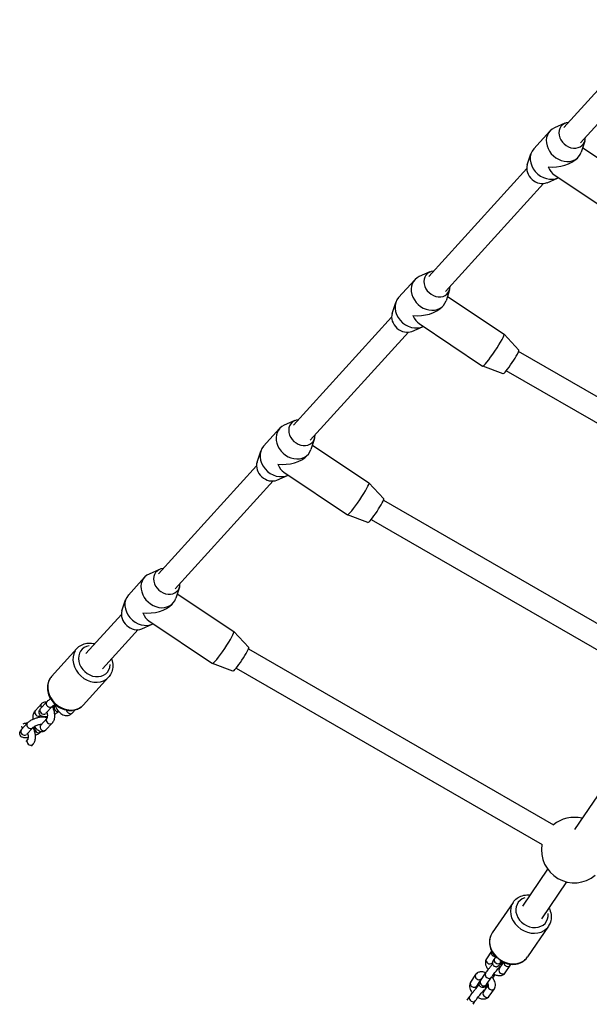
# Model space of a CAD drawing. Units: millimetres. Extents: x -14733 to -4515, y 2111 to 10832.
# Drawn here: x -12931 to -12531, y 4179 to 4871 of the extents above; entities that cross this region are included whole.
import ezdxf

# ---------------------------------------------------------------- set-up
doc = ezdxf.new("R2010")
doc.units = ezdxf.units.MM
doc.layers.add('SW_Toestellen', color=2, linetype='Continuous')

msp = doc.modelspace()

# ---------------------------------------------------------------- linework, layer by layer
at = {"layer": 'SW_Toestellen'}
for p, q in [((-12479.59, 4870.97), (-12548.5, 4795.09)), ((-12467.83, 4860.29), (-12536.76, 4784.38)), ((-12547.66, 4798.16), (-12555.08, 4794.88)), ((-12569.59, 4780.13), (-12558.28, 4792.58)), ((-12533.76, 4785.54), (-12536.31, 4777.84)), ((-12574.12, 4769.03), (-12571.57, 4776.72)), ((-12535.26, 4781.03), (-12495.57, 4754.47)), ((-12538.94, 4773.72), (-12538.29, 4774.43)), ((-12574.51, 4766.44), (-12643.42, 4690.56)), ((-12562.75, 4755.76), (-12631.68, 4679.85)), ((-12560.22, 4756.4), (-12552.8, 4759.68)), ((-12555.25, 4761.92), (-12510.58, 4732.03)), ((-12642.58, 4693.63), (-12650, 4690.35)), ((-12664.51, 4675.6), (-12653.2, 4688.05)), ((-12628.68, 4681.01), (-12631.23, 4673.31)), ((-12669.04, 4664.5), (-12666.48, 4672.19)), ((-12630.18, 4676.5), (-12590.49, 4649.95)), ((-12633.85, 4669.19), (-12633.21, 4669.9)), ((-12669.43, 4661.92), (-12738.34, 4586.03)), ((-12655.14, 4651.87), (-12647.72, 4655.15)), ((-12650.17, 4657.39), (-12605.5, 4627.5)), ((-12657.67, 4651.23), (-12726.6, 4575.32)), ((-12580.01, 4638.72), (-12590.46, 4649.92)), ((-12400.53, 4533.96), (-12580.21, 4637.7)), ((-12591.13, 4622.1), (-12605.47, 4627.49)), ((-12408.53, 4520.1), (-12588.88, 4624.23)), ((-12737.5, 4589.1), (-12744.92, 4585.82)), ((-12759.43, 4571.07), (-12748.12, 4583.53)), ((-12723.6, 4576.48), (-12726.15, 4568.78)), ((-12725.1, 4571.97), (-12685.41, 4545.42)), ((-12763.95, 4559.97), (-12761.4, 4567.66)), ((-12728.77, 4564.66), (-12728.13, 4565.37)), ((-12764.35, 4557.39), (-12833.26, 4481.5)), ((-12750.05, 4547.35), (-12742.64, 4550.62)), ((-12745.09, 4552.86), (-12700.42, 4522.97)), ((-12752.58, 4546.7), (-12821.52, 4470.79)), ((-12674.93, 4534.19), (-12685.38, 4545.4)), ((-12675.13, 4533.17), (-12478.17, 4419.45)), ((-12686.05, 4517.57), (-12700.39, 4522.96)), ((-12683.8, 4519.7), (-12486.17, 4405.59)), ((-12854.34, 4466.54), (-12843.04, 4479)), ((-12832.42, 4484.57), (-12839.83, 4481.29)), ((-12818.52, 4471.95), (-12821.07, 4464.25)), ((-12820.01, 4467.44), (-12780.32, 4440.89)), ((-12858.87, 4455.44), (-12856.32, 4463.14)), ((-12823.69, 4460.13), (-12823.05, 4460.85)), ((-12859.27, 4452.86), (-12884.21, 4425.39)), ((-12844.97, 4442.82), (-12837.56, 4446.1)), ((-12840.01, 4448.33), (-12795.34, 4418.45)), ((-12847.5, 4442.18), (-12872.46, 4414.69)), ((-12769.85, 4429.66), (-12780.3, 4440.87)), ((-12890.57, 4428.88), (-12908.29, 4409.37)), ((-12770.05, 4428.64), (-12555.8, 4304.94)), ((-12780.96, 4413.04), (-12795.31, 4418.43)), ((-12778.72, 4415.17), (-12563.8, 4291.09)), ((-12868.36, 4408.71), (-12886.08, 4389.2)), ((-12919.75, 4385.38), (-12915.41, 4390.15)), ((-12916.08, 4386.77), (-12911.74, 4391.55)), ((-12905.96, 4388.76), (-12906.12, 4388.59)), ((-12482.21, 4388.38), (-12541.05, 4301.59)), ((-12912.38, 4383.41), (-12908.04, 4388.18)), ((-12893.69, 4383.71), (-12891.8, 4385.78)), ((-12929.61, 4371.87), (-12925.28, 4376.64)), ((-12911.66, 4379.84), (-12915.98, 4375.08)), ((-12907.95, 4376.49), (-12912.28, 4371.71)), ((-12925.91, 4368.51), (-12921.58, 4373.28)), ((-12915.86, 4370.42), (-12915.95, 4370.32)), ((-12925.19, 4364.94), (-12926.45, 4363.55)), ((-12921.48, 4361.58), (-12922.75, 4360.19)), ((-12559.85, 4273.87), (-12577.44, 4247.92)), ((-12546.61, 4264.9), (-12564.21, 4238.95)), ((-12584.17, 4250.48), (-12598.75, 4228.97)), ((-12559.34, 4233.64), (-12573.92, 4212.13)), ((-12599.27, 4216.13), (-12602.84, 4210.87)), ((-12596.39, 4212.11), (-12597.14, 4211)), ((-12592.43, 4209.05), (-12593.01, 4208.19)), ((-12598.58, 4208.25), (-12598.7, 4208.06)), ((-12593.11, 4205.22), (-12593.94, 4203.99)), ((-12593.83, 4203.75), (-12590.79, 4208.23)), ((-12589.69, 4200.94), (-12586.12, 4206.21)), ((-12610.41, 4199.7), (-12613.98, 4194.44)), ((-12606.43, 4196.66), (-12609.84, 4191.63)), ((-12607, 4195.42), (-12603.43, 4200.69)), ((-12602.86, 4192.62), (-12599.29, 4197.88)), ((-12604.97, 4187.32), (-12601.49, 4192.44)), ((-12600.83, 4184.51), (-12597.26, 4189.78)), ((-12616.35, 4181.62), (-12614.57, 4184.26)), ((-12612.22, 4178.81), (-12610.43, 4181.45))]:
    msp.add_line(p, q, dxfattribs=at)
for start, end in [(76.20104, 129.64559), (170.35441, 309.64559)]:
    msp.add_arc((-12541.13, 4287.23), 23, start, end, dxfattribs=at)
for centre, major_axis, ratio, start_param, end_param in [((-12542.63, 4789.74), (-7.4, 6.72), 0.82797, 5.630578, 10.077386), ((-12548.28, 4783.51), (-9.99, 9.08), 0.82797, 5.931466, 9.776498), ((-12559.59, 4771.05), (-9.99, 9.08), 0.82797, 0, 2.840059), ((-12565.25, 4764.83), (-7.4, 6.72), 0.82797, 0.35172, 2.789873), ((-12553.94, 4777.28), (17.16, 2.1), 0.565282, 4.309846, 5.702898), ((-12553.94, 4777.28), (-2, 16.28), 0.493809, 2.151083, 2.73905), ((-12637.55, 4685.21), (-7.4, 6.72), 0.82797, 5.630578, 10.077386), ((-12643.2, 4678.98), (-9.99, 9.08), 0.82797, 5.931466, 9.776498), ((-12654.51, 4666.52), (-9.99, 9.08), 0.82797, 0, 2.840059), ((-12648.86, 4672.75), (17.16, 2.1), 0.565282, 4.309846, 5.702898), ((-12660.17, 4660.3), (-7.4, 6.72), 0.82797, 0.35172, 2.789873), ((-12648.86, 4672.75), (-2, 16.28), 0.493809, 2.151083, 2.73905), ((-12597.99, 4638.72), (7.51, 11.22), 0.09915, 3.141593, 6.283185), ((-12585.59, 4630.43), (5.56, 8.31), 0.09915, 3.164844, 6.259934), ((-12732.47, 4580.68), (-7.4, 6.72), 0.82797, 5.630578, 10.077386), ((-12738.12, 4574.45), (-9.99, 9.08), 0.82797, 5.931466, 9.776498), ((-12749.43, 4562), (-9.99, 9.08), 0.82797, 0, 2.840059), ((-12743.78, 4568.22), (17.16, 2.1), 0.565282, 4.309846, 5.702898), ((-12755.09, 4555.77), (-7.4, 6.72), 0.82797, 0.35172, 2.789873), ((-12743.78, 4568.22), (-2, 16.28), 0.493809, 2.151083, 2.73905), ((-12692.91, 4534.2), (7.51, 11.22), 0.09915, 3.141593, 6.283185), ((-12680.51, 4525.9), (5.56, 8.31), 0.09915, 3.164844, 6.259934), ((-12827.39, 4476.15), (-7.4, 6.72), 0.82797, 5.630578, 10.077386), ((-12833.04, 4469.92), (-9.99, 9.08), 0.82797, 5.931466, 9.776498), ((-12844.35, 4457.47), (-9.99, 9.08), 0.82797, 0, 2.840059), ((-12838.7, 4463.69), (17.16, 2.1), 0.565282, 4.309846, 5.702898), ((-12850.01, 4451.24), (-7.4, 6.72), 0.82797, 0.35172, 2.789873), ((-12838.7, 4463.69), (-2, 16.28), 0.493809, 2.151083, 2.73905), ((-12787.83, 4429.67), (7.51, 11.22), 0.09915, 3.141593, 6.283185), ((-12878.34, 4420.04), (8.88, -8.07), 0.82797, 2.536194, 6.888584), ((-12879.47, 4418.8), (-11.1, 10.08), 0.82797, 0.15708, 2.984513), ((-12775.43, 4421.37), (5.56, 8.31), 0.09915, 3.164844, 6.259934), ((-12897.18, 4399.28), (11.1, -10.08), 0.82797, 3.298672, 6.126106), ((-12913.56, 4388.47), (-1.85, 1.68), 0.82797, 0.063932, 1.214711), ((-12909.89, 4389.86), (1.85, -1.68), 0.82797, 3.298672, 6.126106), ((-12904.27, 4386.91), (-1.85, 1.68), 0.82797, 0.129794, 2.46609), ((-12917.9, 4383.7), (1.85, -1.68), 0.82797, 3.295373, 6.063416), ((-12914.23, 4385.09), (1.85, -1.68), 0.82797, 3.298672, 6.126106), ((-12895.54, 4385.39), (1.85, -1.68), 0.82797, 3.986987, 6.162333), ((-12923.43, 4374.96), (1.85, -1.68), 0.82797, 3.298672, 6.126106), ((-12914.13, 4373.4), (1.85, -1.68), 0.82797, 3.298672, 6.126106), ((-12909.8, 4378.17), (-1.85, 1.68), 0.82797, 0.163152, 2.984833), ((-12927.76, 4370.19), (1.85, -1.68), 0.82797, 3.298672, 6.126106), ((-12927.1, 4373.57), (-1.85, 1.68), 0.82797, 0.532153, 1.239355), ((-12917.8, 4372), (-1.85, 1.68), 0.82797, 0.221791, 2.987919), ((-12923.33, 4363.27), (-1.85, 1.68), 0.82797, 0.163152, 2.984833), ((-12570.82, 4243.43), (9.93, -6.73), 0.833222, 2.541072, 6.883706), ((-12571.75, 4242.06), (-12.42, 8.42), 0.833222, 0.15708, 2.984513), ((-12586.34, 4220.55), (12.42, -8.42), 0.833222, 3.298672, 6.126106), ((-12597.2, 4214.73), (-2.07, 1.4), 0.833222, 0.113821, 2.162603), ((-12600.77, 4209.46), (-2.07, 1.4), 0.833222, 0.15708, 2.984513), ((-12595.07, 4209.6), (-2.07, 1.4), 0.833222, 0.15708, 2.984513), ((-12591.76, 4202.35), (2.07, -1.4), 0.833222, 3.298672, 6.126106), ((-12595.17, 4206.62), (2.07, -1.4), 0.833222, 5.711768, 6.253111), ((-12588.19, 4207.61), (2.07, -1.4), 0.833222, 3.721073, 6.148337), ((-12608.34, 4198.3), (-2.07, 1.4), 0.833222, 0.149927, 2.84862), ((-12604.93, 4194.02), (2.07, -1.4), 0.833222, 3.298672, 6.126106), ((-12601.36, 4199.28), (2.07, -1.4), 0.833222, 3.298672, 6.126106), ((-12598.74, 4201.36), (2.07, -1.4), 0.833222, 5.412664, 6.079072), ((-12611.91, 4193.03), (-2.07, 1.4), 0.833222, 0.15708, 2.984513), ((-12599.33, 4191.18), (2.07, -1.4), 0.833222, 3.379257, 6.130347), ((-12612.5, 4182.85), (2.07, -1.4), 0.833222, 3.298672, 6.126106), ((-12602.9, 4185.92), (2.07, -1.4), 0.833222, 3.298672, 6.126106)]:
    msp.add_ellipse(centre, major_axis=major_axis, ratio=ratio, start_param=start_param, end_param=end_param, dxfattribs=at)
for points, knots in [([(-12890.57, 4428.88), (-12889.67, 4429.87), (-12888.59, 4430.7), (-12886.19, 4431.95), (-12884.86, 4432.37), (-12882.04, 4432.78), (-12880.55, 4432.75), (-12878.71, 4432.44), (-12878.34, 4432.36), (-12877.97, 4432.27)], [1.0060762, 1.0060762, 1.0060762, 1.0060762, 1.3018623, 1.3018623, 1.604096, 1.604096, 1.9206026, 1.9206026, 2.001824, 2.001824, 2.001824, 2.001824]), ([(-12866.2, 4421.58), (-12866.04, 4421.11), (-12865.89, 4420.64), (-12865.4, 4418.66), (-12865.27, 4417.13), (-12865.53, 4414.19), (-12865.9, 4412.78), (-12866.98, 4410.48), (-12867.61, 4409.54), (-12868.36, 4408.71)], [3.151921, 3.151921, 3.151921, 3.151921, 3.2574395, 3.2574395, 3.5857992, 3.5857992, 3.9005484, 3.9005484, 4.1476688, 4.1476688, 4.1476688, 4.1476688]), ([(-12908.29, 4409.37), (-12909.19, 4408.38), (-12909.91, 4407.23), (-12910.92, 4404.71), (-12911.22, 4403.34), (-12911.35, 4400.5), (-12911.18, 4399.02), (-12910.39, 4396.1), (-12909.74, 4394.65), (-12908.05, 4391.96), (-12907, 4390.71), (-12904.58, 4388.54), (-12903.21, 4387.63), (-12900.31, 4386.23), (-12898.78, 4385.75), (-12896.06, 4385.35), (-12894.89, 4385.32), (-12893.74, 4385.44)], [5.277109, 5.277109, 5.277109, 5.277109, 5.572895, 5.572895, 5.875129, 5.875129, 6.191636, 6.191636, 6.520732, 6.520732, 6.856178, 6.856178, 7.193226, 7.193226, 7.528472, 7.528472, 7.778705, 7.778705, 7.778705, 7.778705]), ([(-12915.41, 4390.15), (-12915.01, 4390.6), (-12914.49, 4391), (-12913.4, 4391.42), (-12912.9, 4391.51), (-12912.22, 4391.5), (-12912.02, 4391.48), (-12911.84, 4391.45)], [6.2831853, 6.2831853, 6.2831853, 6.2831853, 6.5399236, 6.5399236, 6.7246909, 6.7246909, 6.7997538, 6.7997538, 6.7997538, 6.7997538]), ([(-12911.74, 4391.55), (-12911.2, 4392.15), (-12910.57, 4392.62), (-12909.59, 4393.23), (-12909.32, 4393.39), (-12909.04, 4393.54)], [3.1415927, 3.1415927, 3.1415927, 3.1415927, 3.5761821, 3.5761821, 3.7311426, 3.7311426, 3.7311426, 3.7311426]), ([(-12908.04, 4388.18), (-12908.02, 4388.21), (-12907.96, 4388.27), (-12907.78, 4388.43), (-12907.64, 4388.53), (-12907.27, 4388.79), (-12907.02, 4388.95), (-12906.44, 4389.27), (-12906.11, 4389.43), (-12905.75, 4389.59)], [3.1415927, 3.1415927, 3.1415927, 3.1415927, 3.2914062, 3.2914062, 3.479662, 3.479662, 3.7087743, 3.7087743, 3.9501693, 3.9501693, 3.9501693, 3.9501693]), ([(-12906.12, 4388.59), (-12906.14, 4388.56), (-12906.2, 4388.5), (-12906.38, 4388.35), (-12906.52, 4388.24), (-12906.89, 4387.98), (-12907.14, 4387.82), (-12907.48, 4387.64), (-12907.53, 4387.61), (-12907.59, 4387.58)], [6.2831853, 6.2831853, 6.2831853, 6.2831853, 6.4329989, 6.4329989, 6.6212546, 6.6212546, 6.850367, 6.850367, 6.8931922, 6.8931922, 6.8931922, 6.8931922]), ([(-12906.23, 4389.37), (-12906.19, 4389.27), (-12906.15, 4389.17), (-12905.5, 4387.7), (-12904.79, 4386.45), (-12903.12, 4384.26), (-12902.17, 4383.32), (-12900.11, 4382.1), (-12899.02, 4381.74), (-12897.07, 4381.75), (-12896.25, 4381.94), (-12894.82, 4382.64), (-12894.21, 4383.14), (-12893.69, 4383.71)], [7.950058, 7.950058, 7.950058, 7.950058, 7.974696, 7.974696, 8.324958, 8.324958, 8.686461, 8.686461, 8.992895, 8.992895, 9.210775, 9.210775, 9.424778, 9.424778, 9.424778, 9.424778]), ([(-12891.88, 4385.76), (-12890.75, 4386.05), (-12889.66, 4386.49), (-12887.71, 4387.66), (-12886.83, 4388.37), (-12886.08, 4389.2)], [7.9161678, 7.9161678, 7.9161678, 7.9161678, 8.1715813, 8.1715813, 8.4187018, 8.4187018, 8.4187018, 8.4187018]), ([(-12921.36, 4379.24), (-12921.38, 4379.62), (-12921.39, 4380), (-12921.37, 4381.22), (-12921.27, 4382.05), (-12920.84, 4383.65), (-12920.51, 4384.43), (-12919.89, 4385.22), (-12919.82, 4385.3), (-12919.75, 4385.38)], [5.2984002, 5.2984002, 5.2984002, 5.2984002, 5.4643254, 5.4643254, 5.8426448, 5.8426448, 6.2364052, 6.2364052, 6.2831853, 6.2831853, 6.2831853, 6.2831853]), ([(-12911.34, 4381.09), (-12911.93, 4381), (-12912.5, 4380.94), (-12913.49, 4380.95), (-12913.91, 4380.98), (-12914.7, 4381.14), (-12915.06, 4381.25), (-12915.65, 4381.55), (-12915.86, 4381.68), (-12916.36, 4382.1), (-12916.66, 4382.45), (-12917.03, 4383.2), (-12917.13, 4383.57), (-12917.2, 4384.29), (-12917.17, 4384.64), (-12917, 4385.34), (-12916.86, 4385.66), (-12916.51, 4386.26), (-12916.3, 4386.53), (-12916.08, 4386.77)], [7.916813, 7.916813, 7.916813, 7.916813, 8.219608, 8.219608, 8.452602, 8.452602, 8.636735, 8.636735, 8.731656, 8.731656, 8.873077, 8.873077, 8.983556, 8.983556, 9.099455, 9.099455, 9.249318, 9.249318, 9.424778, 9.424778, 9.424778, 9.424778]), ([(-12916.36, 4380.78), (-12916.34, 4380.93), (-12916.32, 4381.06), (-12916.26, 4381.43), (-12916.21, 4381.62), (-12916.14, 4381.82), (-12916.12, 4381.86), (-12916.11, 4381.89)], [5.5953985, 5.5953985, 5.5953985, 5.5953985, 5.7163491, 5.7163491, 5.9434279, 5.9434279, 6.0183291, 6.0183291, 6.0183291, 6.0183291]), ([(-12912.4, 4383.38), (-12912.4, 4383.38), (-12912.4, 4383.39), (-12912.39, 4383.39), (-12912.39, 4383.4), (-12912.38, 4383.41)], [9.34810219, 9.34810219, 9.34810219, 9.34810219, 9.38188474, 9.38188474, 9.42477796, 9.42477796, 9.42477796, 9.42477796]), ([(-12911.65, 4384.21), (-12911.63, 4384.11), (-12911.6, 4384.01), (-12911.48, 4383.52), (-12911.41, 4383.12), (-12911.32, 4382.33), (-12911.3, 4381.95), (-12911.32, 4381.25), (-12911.35, 4380.94), (-12911.43, 4380.44), (-12911.48, 4380.24), (-12911.58, 4379.98), (-12911.62, 4379.89), (-12911.65, 4379.84), (-12911.66, 4379.84), (-12911.66, 4379.84)], [8.009738, 8.009738, 8.009738, 8.009738, 8.07891, 8.07891, 8.342991, 8.342991, 8.606666, 8.606666, 8.857942, 8.857942, 9.085021, 9.085021, 9.282428, 9.282428, 9.360541, 9.360541, 9.360541, 9.360541]), ([(-12907.95, 4388.28), (-12907.63, 4387.73), (-12907.37, 4387.13), (-12906.85, 4385.71), (-12906.64, 4384.86), (-12906.36, 4383.17), (-12906.29, 4382.32), (-12906.33, 4380.65), (-12906.43, 4379.82), (-12906.85, 4378.22), (-12907.18, 4377.44), (-12907.8, 4376.65), (-12907.87, 4376.57), (-12907.95, 4376.49)], [7.570872, 7.570872, 7.570872, 7.570872, 7.863055, 7.863055, 8.23821, 8.23821, 8.605918, 8.605918, 8.984237, 8.984237, 9.377998, 9.377998, 9.424778, 9.424778, 9.424778, 9.424778]), ([(-12903.22, 4384.47), (-12903.56, 4384.2), (-12903.92, 4383.94), (-12904.93, 4383.31), (-12905.61, 4382.95), (-12906.34, 4382.63)], [6.483424, 6.483424, 6.483424, 6.483424, 6.7177747, 6.7177747, 7.0903067, 7.0903067, 7.0903067, 7.0903067]), ([(-12928.21, 4375.9), (-12927.96, 4376.07), (-12927.68, 4376.22), (-12926.94, 4376.51), (-12926.44, 4376.6), (-12925.75, 4376.59), (-12925.56, 4376.57), (-12925.37, 4376.54)], [0.1363862, 0.1363862, 0.1363862, 0.1363862, 0.2567383, 0.2567383, 0.4415056, 0.4415056, 0.5165685, 0.5165685, 0.5165685, 0.5165685]), ([(-12925.28, 4376.64), (-12924.73, 4377.24), (-12924.1, 4377.72), (-12922.72, 4378.58), (-12921.98, 4378.97), (-12920.49, 4379.62), (-12919.75, 4379.9), (-12918.28, 4380.37), (-12917.54, 4380.56), (-12916.07, 4380.84), (-12915.34, 4380.92), (-12914.21, 4380.92), (-12913.79, 4380.89), (-12913, 4380.73), (-12912.63, 4380.62), (-12912.04, 4380.32), (-12911.84, 4380.19), (-12911.62, 4380), (-12911.6, 4379.99), (-12911.58, 4379.98)], [3.141593, 3.141593, 3.141593, 3.141593, 3.576182, 3.576182, 3.975518, 3.975518, 4.336718, 4.336718, 4.695698, 4.695698, 5.078016, 5.078016, 5.311009, 5.311009, 5.495142, 5.495142, 5.590063, 5.590063, 5.597719, 5.597719, 5.597719, 5.597719]), ([(-12921.58, 4373.28), (-12921.55, 4373.31), (-12921.49, 4373.37), (-12921.31, 4373.52), (-12921.17, 4373.63), (-12920.8, 4373.89), (-12920.55, 4374.04), (-12919.95, 4374.38), (-12919.59, 4374.56), (-12918.8, 4374.91), (-12918.36, 4375.08), (-12917.49, 4375.39), (-12917.04, 4375.52), (-12916.21, 4375.73), (-12915.83, 4375.8), (-12915.41, 4375.86), (-12915.33, 4375.88), (-12915.25, 4375.88)], [3.141593, 3.141593, 3.141593, 3.141593, 3.291406, 3.291406, 3.479662, 3.479662, 3.708774, 3.708774, 3.969165, 3.969165, 4.246491, 4.246491, 4.527617, 4.527617, 4.799598, 4.799598, 4.867616, 4.867616, 4.867616, 4.867616]), ([(-12924.87, 4366.19), (-12925.46, 4366.09), (-12926.03, 4366.04), (-12927.02, 4366.04), (-12927.44, 4366.07), (-12928.23, 4366.23), (-12928.59, 4366.34), (-12929.18, 4366.65), (-12929.39, 4366.78), (-12929.9, 4367.2), (-12930.2, 4367.55), (-12930.57, 4368.3), (-12930.67, 4368.67), (-12930.74, 4369.39), (-12930.7, 4369.74), (-12930.54, 4370.43), (-12930.39, 4370.76), (-12930.04, 4371.36), (-12929.83, 4371.62), (-12929.61, 4371.87)], [1.633628, 1.633628, 1.633628, 1.633628, 1.936423, 1.936423, 2.169416, 2.169416, 2.35355, 2.35355, 2.44847, 2.44847, 2.589891, 2.589891, 2.700371, 2.700371, 2.81627, 2.81627, 2.966133, 2.966133, 3.141593, 3.141593, 3.141593, 3.141593]), ([(-12925.93, 4368.48), (-12925.93, 4368.48), (-12925.93, 4368.48), (-12925.93, 4368.49), (-12925.92, 4368.5), (-12925.91, 4368.51)], [3.06491688, 3.06491688, 3.06491688, 3.06491688, 3.09869944, 3.09869944, 3.14159265, 3.14159265, 3.14159265, 3.14159265]), ([(-12925.19, 4369.3), (-12925.16, 4369.21), (-12925.13, 4369.11), (-12925.01, 4368.62), (-12924.94, 4368.22), (-12924.85, 4367.43), (-12924.84, 4367.04), (-12924.85, 4366.35), (-12924.88, 4366.04), (-12924.97, 4365.54), (-12925.02, 4365.34), (-12925.11, 4365.07), (-12925.16, 4364.99), (-12925.19, 4364.94), (-12925.19, 4364.93), (-12925.19, 4364.93)], [1.726552, 1.726552, 1.726552, 1.726552, 1.795725, 1.795725, 2.059806, 2.059806, 2.323481, 2.323481, 2.574756, 2.574756, 2.801835, 2.801835, 2.999243, 2.999243, 3.077356, 3.077356, 3.077356, 3.077356]), ([(-12921.48, 4373.38), (-12921.17, 4372.82), (-12920.9, 4372.23), (-12920.39, 4370.81), (-12920.17, 4369.96), (-12919.89, 4368.27), (-12919.83, 4367.42), (-12919.86, 4365.74), (-12919.96, 4364.92), (-12920.39, 4363.32), (-12920.71, 4362.54), (-12921.34, 4361.75), (-12921.41, 4361.67), (-12921.48, 4361.58)], [1.287687, 1.287687, 1.287687, 1.287687, 1.57987, 1.57987, 1.955024, 1.955024, 2.322733, 2.322733, 2.701052, 2.701052, 3.094813, 3.094813, 3.141593, 3.141593, 3.141593, 3.141593]), ([(-12919.75, 4373.59), (-12919.77, 4373.57), (-12919.79, 4373.55), (-12919.91, 4373.44), (-12920.05, 4373.33), (-12920.43, 4373.08), (-12920.68, 4372.92), (-12921.01, 4372.74), (-12921.06, 4372.71), (-12921.12, 4372.68)], [0.1038316, 0.1038316, 0.1038316, 0.1038316, 0.1498136, 0.1498136, 0.3380693, 0.3380693, 0.5671816, 0.5671816, 0.6100069, 0.6100069, 0.6100069, 0.6100069]), ([(-12912.28, 4371.71), (-12912.68, 4371.27), (-12913.21, 4370.87), (-12914.29, 4370.45), (-12914.79, 4370.36), (-12915.76, 4370.38), (-12916.23, 4370.48), (-12917.17, 4370.83), (-12917.61, 4371.11), (-12918.56, 4371.89), (-12919.01, 4372.43), (-12919.66, 4373.42), (-12919.9, 4373.84), (-12920.11, 4374.29)], [3.141593, 3.141593, 3.141593, 3.141593, 3.398331, 3.398331, 3.583098, 3.583098, 3.768197, 3.768197, 3.997922, 3.997922, 4.327025, 4.327025, 4.548829, 4.548829, 4.548829, 4.548829]), ([(-12915.95, 4370.32), (-12916.5, 4369.72), (-12917.13, 4369.25), (-12918.47, 4368.41), (-12919.15, 4368.05), (-12919.87, 4367.72)], [0, 0, 0, 0, 0.4345894, 0.4345894, 0.8071214, 0.8071214, 0.8071214, 0.8071214]), ([(-12584.17, 4250.48), (-12583.41, 4251.59), (-12582.46, 4252.57), (-12580.24, 4254.16), (-12578.98, 4254.77), (-12576.24, 4255.58), (-12574.76, 4255.76), (-12572.91, 4255.71), (-12572.55, 4255.69), (-12572.19, 4255.66)], [3.0545701, 3.0545701, 3.0545701, 3.0545701, 3.351246, 3.351246, 3.6540923, 3.6540923, 3.9706384, 3.9706384, 4.046979, 4.046979, 4.046979, 4.046979]), ([(-12558.96, 4246.69), (-12558.74, 4246.26), (-12558.54, 4245.82), (-12557.78, 4243.94), (-12557.44, 4242.44), (-12557.29, 4239.48), (-12557.46, 4238.04), (-12558.22, 4235.59), (-12558.71, 4234.57), (-12559.34, 4233.64)], [5.2037537, 5.2037537, 5.2037537, 5.2037537, 5.3058123, 5.3058123, 5.6337924, 5.6337924, 5.948602, 5.948602, 6.1961627, 6.1961627, 6.1961627, 6.1961627]), ([(-12598.75, 4228.97), (-12599.51, 4227.85), (-12600.06, 4226.61), (-12600.72, 4223.96), (-12600.82, 4222.56), (-12600.56, 4219.71), (-12600.18, 4218.27), (-12598.98, 4215.48), (-12598.14, 4214.14), (-12596.73, 4212.46), (-12596.3, 4212.01), (-12595.85, 4211.58)], [3.228615, 3.228615, 3.228615, 3.228615, 3.525291, 3.525291, 3.828137, 3.828137, 4.144684, 4.144684, 4.473427, 4.473427, 4.602415, 4.602415, 4.602415, 4.602415]), ([(-12602.84, 4210.87), (-12603.14, 4210.42), (-12603.35, 4209.93), (-12603.61, 4208.86), (-12603.64, 4208.28), (-12603.52, 4207.01), (-12603.33, 4206.33), (-12602.73, 4204.9), (-12602.28, 4204.16), (-12601.69, 4203.39), (-12601.62, 4203.31), (-12601.56, 4203.24)], [0, 0, 0, 0, 0.209296, 0.209296, 0.451107, 0.451107, 0.765577, 0.765577, 1.1399, 1.1399, 1.182434, 1.182434, 1.182434, 1.182434]), ([(-12597.14, 4211), (-12597.63, 4210.29), (-12597.96, 4209.77), (-12598.29, 4209.12), (-12598.35, 4208.99), (-12598.46, 4208.71), (-12598.51, 4208.58), (-12598.59, 4208.19), (-12598.63, 4207.98), (-12598.59, 4207.4), (-12598.55, 4207.11), (-12598.28, 4206.51), (-12598.11, 4206.23), (-12597.67, 4205.8), (-12597.43, 4205.63), (-12596.94, 4205.39), (-12596.69, 4205.32), (-12596.21, 4205.25), (-12595.98, 4205.25), (-12595.56, 4205.3), (-12595.39, 4205.35), (-12595.07, 4205.45), (-12594.95, 4205.51), (-12594.7, 4205.64), (-12594.59, 4205.71), (-12594.28, 4205.93), (-12594.14, 4206.05), (-12593.6, 4206.54), (-12593.19, 4206.98), (-12592.37, 4207.88), (-12592.04, 4208.24), (-12591.68, 4208.65)], [0, 0, 0, 0, 0.352765, 0.352765, 0.431305, 0.431305, 0.48777, 0.48777, 0.531166, 0.531166, 0.558971, 0.558971, 0.578599, 0.578599, 0.594603, 0.594603, 0.61111, 0.61111, 0.631247, 0.631247, 0.65746, 0.65746, 0.690778, 0.690778, 0.741093, 0.741093, 0.863363, 0.863363, 1.177522, 1.177522, 1.357164, 1.357164, 1.357164, 1.357164]), ([(-12593.33, 4209.59), (-12592.03, 4208.75), (-12590.62, 4208.08), (-12587.62, 4207.14), (-12586.03, 4206.88), (-12582.91, 4206.88), (-12581.39, 4207.11), (-12578.59, 4208.07), (-12577.31, 4208.76), (-12575.32, 4210.37), (-12574.55, 4211.2), (-12573.92, 4212.13)], [4.823875, 4.823875, 4.823875, 4.823875, 5.145063, 5.145063, 5.479857, 5.479857, 5.807838, 5.807838, 6.122647, 6.122647, 6.370208, 6.370208, 6.370208, 6.370208]), ([(-12603.24, 4200.97), (-12603.72, 4201.17), (-12604.22, 4201.34), (-12605.54, 4201.65), (-12606.39, 4201.73), (-12607.93, 4201.5), (-12608.63, 4201.27), (-12609.7, 4200.55), (-12610.1, 4200.16), (-12610.41, 4199.7)], [5.166289, 5.166289, 5.166289, 5.166289, 5.395961, 5.395961, 5.770673, 5.770673, 6.068204, 6.068204, 6.283185, 6.283185, 6.283185, 6.283185]), ([(-12603.43, 4200.69), (-12603.16, 4201.08), (-12602.83, 4201.55), (-12602.11, 4202.52), (-12601.74, 4203.01), (-12600.97, 4204), (-12600.57, 4204.51), (-12599.78, 4205.51), (-12599.38, 4206), (-12598.83, 4206.67), (-12598.67, 4206.87), (-12598.5, 4207.06)], [0, 0, 0, 0, 0.397861, 0.397861, 0.73322, 0.73322, 1.061042, 1.061042, 1.387806, 1.387806, 1.536588, 1.536588, 1.536588, 1.536588]), ([(-12599.29, 4197.88), (-12599.15, 4198.08), (-12598.97, 4198.34), (-12598.52, 4198.96), (-12598.25, 4199.33), (-12597.62, 4200.16), (-12597.28, 4200.61), (-12596.57, 4201.52), (-12596.2, 4201.99), (-12595.47, 4202.88), (-12595.12, 4203.31), (-12594.48, 4204.09), (-12594.18, 4204.43), (-12593.7, 4204.98), (-12593.5, 4205.2), (-12593.32, 4205.39), (-12593.28, 4205.43), (-12593.23, 4205.48), (-12593.22, 4205.49), (-12593.22, 4205.49)], [6.283185, 6.283185, 6.283185, 6.283185, 6.545845, 6.545845, 6.843933, 6.843933, 7.153675, 7.153675, 7.466778, 7.466778, 7.779443, 7.779443, 8.08719, 8.08719, 8.377315, 8.377315, 8.488813, 8.488813, 8.565667, 8.565667, 8.565667, 8.565667]), ([(-12598.61, 4208.2), (-12598.61, 4208.17), (-12598.61, 4208.14), (-12598.6, 4208.1), (-12598.6, 4208.1), (-12598.6, 4208.1)], [0.4420644, 0.4420644, 0.4420644, 0.4420644, 0.51795982, 0.51795982, 0.52723283, 0.52723283, 0.52723283, 0.52723283]), ([(-12594.45, 4204.11), (-12594.43, 4204.1), (-12594.41, 4204.1), (-12594.17, 4204.03), (-12593.98, 4204), (-12593.77, 4203.98), (-12593.72, 4203.98), (-12593.67, 4203.98)], [2.1724339, 2.1724339, 2.1724339, 2.1724339, 2.1954158, 2.1954158, 2.422699, 2.422699, 2.527538, 2.527538, 2.527538, 2.527538]), ([(-12593.01, 4208.19), (-12593.36, 4207.67), (-12593.62, 4207.26), (-12593.75, 4207.01), (-12593.77, 4206.98), (-12593.77, 4206.98)], [6.2831853, 6.2831853, 6.2831853, 6.2831853, 6.574708, 6.574708, 6.6584573, 6.6584573, 6.6584573, 6.6584573]), ([(-12592.26, 4208), (-12592.2, 4207.75), (-12592.19, 4207.55), (-12592.2, 4207.16), (-12592.23, 4207.01), (-12592.29, 4206.73), (-12592.33, 4206.62), (-12592.41, 4206.42), (-12592.44, 4206.33), (-12592.56, 4206.09), (-12592.63, 4205.97), (-12592.82, 4205.65), (-12592.95, 4205.45), (-12593.11, 4205.22)], [2.5965276, 2.5965276, 2.5965276, 2.5965276, 2.6210516, 2.6210516, 2.656821, 2.656821, 2.7020937, 2.7020937, 2.7660585, 2.7660585, 2.9113591, 2.9113591, 3.1415927, 3.1415927, 3.1415927, 3.1415927]), ([(-12601.8, 4193.33), (-12601.93, 4193.19), (-12602.04, 4193.05), (-12602.5, 4192.53), (-12602.79, 4192.19), (-12603.22, 4191.74), (-12603.37, 4191.58), (-12603.63, 4191.35), (-12603.71, 4191.28), (-12603.89, 4191.16), (-12603.95, 4191.11), (-12604.16, 4190.99), (-12604.3, 4190.9), (-12604.78, 4190.74), (-12605.06, 4190.65), (-12605.77, 4190.69), (-12606.11, 4190.75), (-12606.69, 4191.02), (-12606.94, 4191.19), (-12607.33, 4191.57), (-12607.49, 4191.78), (-12607.73, 4192.22), (-12607.8, 4192.44), (-12607.9, 4192.89), (-12607.91, 4193.09), (-12607.9, 4193.48), (-12607.87, 4193.64), (-12607.81, 4193.91), (-12607.77, 4194.02), (-12607.7, 4194.23), (-12607.66, 4194.31), (-12607.54, 4194.56), (-12607.47, 4194.67), (-12607.28, 4195), (-12607.15, 4195.2), (-12607, 4195.42)], [4.742225, 4.742225, 4.742225, 4.742225, 4.859283, 4.859283, 5.203341, 5.203341, 5.435825, 5.435825, 5.526706, 5.526706, 5.570738, 5.570738, 5.625653, 5.625653, 5.664701, 5.664701, 5.687637, 5.687637, 5.703965, 5.703965, 5.719595, 5.719595, 5.737824, 5.737824, 5.762644, 5.762644, 5.798414, 5.798414, 5.843686, 5.843686, 5.907651, 5.907651, 6.052952, 6.052952, 6.283185, 6.283185, 6.283185, 6.283185]), ([(-12606.17, 4196.65), (-12606.2, 4196.65), (-12606.23, 4196.66), (-12606.39, 4196.67), (-12606.49, 4196.66), (-12606.55, 4196.65), (-12606.56, 4196.65), (-12606.56, 4196.65)], [5.5157195, 5.5157195, 5.5157195, 5.5157195, 5.5642916, 5.5642916, 5.7731587, 5.7731587, 5.8748505, 5.8748505, 5.8748505, 5.8748505]), ([(-12597.26, 4189.78), (-12596.96, 4190.22), (-12596.75, 4190.71), (-12596.49, 4191.78), (-12596.46, 4192.36), (-12596.58, 4193.63), (-12596.77, 4194.31), (-12597.37, 4195.74), (-12597.82, 4196.48), (-12598.6, 4197.49), (-12598.86, 4197.8), (-12599.14, 4198.09)], [3.141593, 3.141593, 3.141593, 3.141593, 3.350889, 3.350889, 3.5927, 3.5927, 3.90717, 3.90717, 4.281493, 4.281493, 4.453648, 4.453648, 4.453648, 4.453648]), ([(-12596.87, 4199.68), (-12597.09, 4199.35), (-12597.36, 4198.98), (-12597.93, 4198.2), (-12598.23, 4197.81), (-12598.54, 4197.4)], [3.2325508, 3.2325508, 3.2325508, 3.2325508, 3.5394532, 3.5394532, 3.8136615, 3.8136615, 3.8136615, 3.8136615]), ([(-12597.69, 4200.07), (-12596.95, 4199.68), (-12596.17, 4199.37), (-12594.56, 4198.99), (-12593.71, 4198.91), (-12592.17, 4199.14), (-12591.47, 4199.37), (-12590.4, 4200.09), (-12590, 4200.49), (-12589.69, 4200.94)], [1.893266, 1.893266, 1.893266, 1.893266, 2.254368, 2.254368, 2.629081, 2.629081, 2.926611, 2.926611, 3.141593, 3.141593, 3.141593, 3.141593]), ([(-12613.98, 4194.44), (-12614.28, 4193.99), (-12614.49, 4193.5), (-12614.75, 4192.43), (-12614.78, 4191.85), (-12614.66, 4190.58), (-12614.47, 4189.9), (-12613.87, 4188.47), (-12613.42, 4187.73), (-12612.83, 4186.96), (-12612.76, 4186.88), (-12612.7, 4186.81)], [6.283185, 6.283185, 6.283185, 6.283185, 6.492481, 6.492481, 6.734292, 6.734292, 7.048762, 7.048762, 7.423086, 7.423086, 7.46562, 7.46562, 7.46562, 7.46562]), ([(-12614.57, 4184.26), (-12614.5, 4184.35), (-12614.43, 4184.45), (-12614.28, 4184.67), (-12614.2, 4184.78), (-12614.04, 4185.01), (-12613.95, 4185.13), (-12613.77, 4185.38), (-12613.67, 4185.51), (-12613.25, 4186.09), (-12612.88, 4186.58), (-12612.11, 4187.57), (-12611.71, 4188.08), (-12610.92, 4189.08), (-12610.52, 4189.57), (-12609.76, 4190.49), (-12609.41, 4190.92), (-12608.75, 4191.69), (-12608.45, 4192.02), (-12608.07, 4192.42), (-12607.96, 4192.53), (-12607.84, 4192.64)], [0, 0, 0, 0, 0.098078, 0.098078, 0.198218, 0.198218, 0.298764, 0.298764, 0.397861, 0.397861, 0.73322, 0.73322, 1.061042, 1.061042, 1.387806, 1.387806, 1.71769, 1.71769, 2.061748, 2.061748, 2.222335, 2.222335, 2.222335, 2.222335]), ([(-12610.43, 4181.45), (-12610.29, 4181.65), (-12610.11, 4181.91), (-12609.66, 4182.53), (-12609.39, 4182.9), (-12608.76, 4183.73), (-12608.42, 4184.18), (-12607.7, 4185.09), (-12607.34, 4185.56), (-12606.61, 4186.45), (-12606.26, 4186.88), (-12605.62, 4187.65), (-12605.32, 4188), (-12604.84, 4188.55), (-12604.64, 4188.77), (-12604.46, 4188.96), (-12604.42, 4189), (-12604.37, 4189.04), (-12604.36, 4189.06), (-12604.36, 4189.06)], [6.283185, 6.283185, 6.283185, 6.283185, 6.545845, 6.545845, 6.843933, 6.843933, 7.153675, 7.153675, 7.466778, 7.466778, 7.779443, 7.779443, 8.08719, 8.08719, 8.377315, 8.377315, 8.488813, 8.488813, 8.565667, 8.565667, 8.565667, 8.565667]), ([(-12609.75, 4191.77), (-12609.75, 4191.74), (-12609.74, 4191.71), (-12609.72, 4191.58), (-12609.69, 4191.45), (-12609.58, 4191.16), (-12609.52, 4191.03), (-12609.44, 4190.88)], [6.7252497, 6.7252497, 6.7252497, 6.7252497, 6.8011451, 6.8011451, 7.0067143, 7.0067143, 7.1651203, 7.1651203, 7.1651203, 7.1651203]), ([(-12605.59, 4187.68), (-12605.57, 4187.67), (-12605.55, 4187.67), (-12605.31, 4187.6), (-12605.12, 4187.57), (-12604.91, 4187.55), (-12604.86, 4187.55), (-12604.81, 4187.55)], [8.4556192, 8.4556192, 8.4556192, 8.4556192, 8.4786011, 8.4786011, 8.7058843, 8.7058843, 8.8107233, 8.8107233, 8.8107233, 8.8107233]), ([(-12603.4, 4191.57), (-12603.34, 4191.32), (-12603.33, 4191.12), (-12603.34, 4190.73), (-12603.37, 4190.57), (-12603.43, 4190.3), (-12603.47, 4190.19), (-12603.54, 4189.98), (-12603.58, 4189.9), (-12603.66, 4189.73), (-12603.7, 4189.66), (-12603.74, 4189.58)], [2.5965589, 2.5965589, 2.5965589, 2.5965589, 2.6210516, 2.6210516, 2.656821, 2.656821, 2.7020937, 2.7020937, 2.7660585, 2.7660585, 2.8457492, 2.8457492, 2.8457492, 2.8457492]), ([(-12603.13, 4192.19), (-12603.13, 4192.19), (-12603.12, 4192.21), (-12603.09, 4192.27), (-12603.04, 4192.35), (-12602.94, 4192.5), (-12602.9, 4192.56), (-12602.86, 4192.62)], [5.9740147, 5.9740147, 5.9740147, 5.9740147, 6.0455666, 6.0455666, 6.2038797, 6.2038797, 6.2831853, 6.2831853, 6.2831853, 6.2831853]), ([(-12601.49, 4192.37), (-12601.49, 4192.37), (-12601.48, 4192.43), (-12601.52, 4192.63), (-12601.55, 4192.76), (-12601.68, 4193.09), (-12601.77, 4193.29), (-12601.95, 4193.59), (-12602.01, 4193.69), (-12602.07, 4193.78)], [3.434702, 3.434702, 3.434702, 3.434702, 3.6595525, 3.6595525, 3.8651217, 3.8651217, 4.0829265, 4.0829265, 4.1740269, 4.1740269, 4.1740269, 4.1740269]), ([(-12608.83, 4183.64), (-12608.09, 4183.25), (-12607.31, 4182.94), (-12605.7, 4182.56), (-12604.85, 4182.48), (-12603.31, 4182.71), (-12602.61, 4182.94), (-12601.54, 4183.66), (-12601.14, 4184.06), (-12600.83, 4184.51)], [8.176451, 8.176451, 8.176451, 8.176451, 8.537554, 8.537554, 8.912266, 8.912266, 9.209796, 9.209796, 9.424778, 9.424778, 9.424778, 9.424778])]:
    msp.add_open_spline(points, degree=3, knots=knots, dxfattribs=at)
for points in [[(-12915.28, 4375.85), (-12915.28, 4375.86), (-12915.29, 4375.87), (-12915.29, 4375.88)], [(-12599.25, 4216.16), (-12599.26, 4216.15), (-12599.27, 4216.14), (-12599.27, 4216.13)], [(-12586.12, 4206.21), (-12585.96, 4206.44), (-12585.83, 4206.68), (-12585.72, 4206.94)]]:
    msp.add_open_spline(points, degree=3, dxfattribs=at)

doc.saveas('drawing.dxf')
